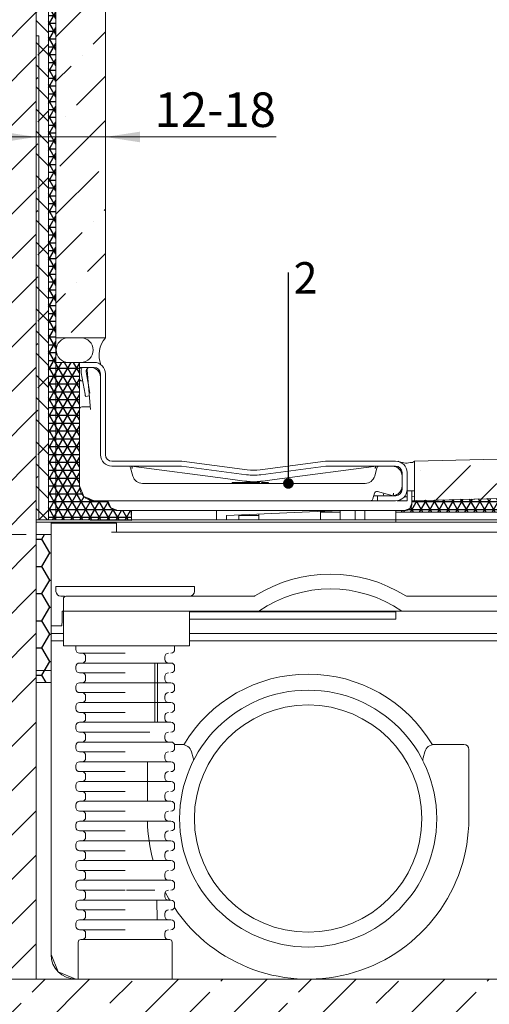
# Model space of a CAD drawing. Units: millimetres. Extents: x 33 to 373, y 9 to 273.
# Drawn here: x 107 to 154, y 111 to 211 of the extents above; entities that cross this region are included whole.
import ezdxf

# ---------------------------------------------------------------- set-up
doc = ezdxf.new("R2010")
doc.units = ezdxf.units.MM
doc.linetypes.add('SLD-Durchgehend', pattern=[0])
doc.styles.add('SLDTEXTSTYLE0', font='TXT', dxfattribs={"width": 0.605})
doc.dimstyles.new('SLDDIMSTYLE0', dxfattribs={"dimtxt": 3.5, "dimasz": 3.5, "dimexe": 0, "dimexo": 0.0625, "dimgap": 0.875, "dimtad": 1, "dimlfac": 2, "dimrnd": 1e-09, "dimzin": 12, "dimdsep": 46, "dimtxsty": 'SLDTEXTSTYLE0', "dimsah": 1, "dimcen": 0.09, "dimadec": 0, "dimazin": 3, "dimtfac": 1, "dimtofl": 0, "dimtmove": 0, "dimatfit": 3, "dimfxl": 0, "dimfrac": 2, "dimtolj": 1, "dimtzin": 12, "dimarcsym": 0})
doc.dimstyles.new('SLDDIMSTYLE1', dxfattribs={"dimtxt": 3.5, "dimasz": 3.5, "dimexe": 0, "dimexo": 0.0625, "dimgap": 0.875, "dimtad": 1, "dimlfac": 2, "dimrnd": 1e-09, "dimzin": 12, "dimdsep": 46, "dimtxsty": 'SLDTEXTSTYLE0', "dimsah": 1, "dimcen": 0.09, "dimadec": 0, "dimazin": 3, "dimtfac": 1, "dimtmove": 0, "dimatfit": 0, "dimfxl": 0, "dimfrac": 2, "dimtolj": 1, "dimtzin": 12, "dimarcsym": 0})
doc.dimstyles.new('SLDDIMSTYLE2', dxfattribs={"dimtxt": 0.18, "dimasz": 1.076923, "dimexe": 0, "dimexo": 0.0625, "dimgap": 0, "dimtad": 0, "dimtih": 1, "dimtoh": 1, "dimdec": 0, "dimrnd": 1e-09, "dimzin": 0, "dimdsep": 46, "dimtxsty": 'Standard', "dimblk1": 'DOT', "dimblk2": 'DOT', "dimsah": 1, "dimcen": 0.09, "dimadec": 0, "dimazin": 0, "dimtfac": 1.076923, "dimtdec": 0, "dimtofl": 0, "dimtmove": 0, "dimatfit": 3, "dimldrblk": 'DOT', "dimfxl": 0, "dimfrac": 2, "dimtolj": 1, "dimtzin": 0, "dimarcsym": 0})

# ---------------------------------------------------------------- blocks, each defined once
blk = doc.blocks.new('_D')
at = {"color": 7, "linetype": 'SLD-Durchgehend', "lineweight": 0}
for p, q in [((107.175, 158.58), (86.223, 158.58)), ((87.223, 113.58), (87.223, 158.58))]:
    blk.add_line(p, q, dxfattribs=at)
for points in [[(87.223, 158.58), (86.684, 155.08), (87.761, 155.08)], [(87.223, 113.58), (87.761, 117.08), (86.684, 117.08)]]:
    blk.add_solid(points, dxfattribs=at)
at = {"color": 7, "linetype": 'SLD-Durchgehend', "lineweight": 0, "insert": (82.711, 133.155), "char_height": 3.5, "attachment_point": 1, "rotation": 90, "style": 'SLDTEXTSTYLE0'}
blk.add_mtext('90', dxfattribs=at)
blk = doc.blocks.new('_D_1')
at = {"color": 7, "linetype": 'SLD-Durchgehend', "lineweight": 0}
for p, q in [((108.175, 198.829), (101.445, 198.829)), ((108.175, 198.829), (115.175, 198.829)), ((115.175, 198.829), (132.446, 198.829))]:
    blk.add_line(p, q, dxfattribs=at)
for points in [[(108.175, 198.829), (104.675, 199.367), (104.675, 198.29)], [(115.175, 198.829), (118.675, 198.29), (118.675, 199.367)]]:
    blk.add_solid(points, dxfattribs=at)
at = {"color": 7, "linetype": 'SLD-Durchgehend', "lineweight": 0, "insert": (120.153, 203.34), "char_height": 3.5, "attachment_point": 1, "style": 'SLDTEXTSTYLE0'}
blk.add_mtext('12-18', dxfattribs=at)
blk = doc.blocks.new('SW_NOTE_4')
at = {"color": 0, "linetype": 'Continuous', "lineweight": 0, "insert": (0.526, 1.042), "char_height": 3.175, "attachment_point": 1, "style": 'SLDTEXTSTYLE0'}
blk.add_mtext('2', dxfattribs=at)
blk = doc.blocks.new('_DOT')
at = {"color": 0, "linetype": 'ByBlock', "lineweight": -2}
blk.add_line((-0.5, 0), (-1, 0), dxfattribs=at)
at = {"color": 0, "linetype": 'ByBlock', "const_width": 0.5}
blk.add_lwpolyline([(-0.25, 0, 1), (0.25, 0, 1)], format="xyb", close=True, dxfattribs=at)

msp = doc.modelspace()

# ---------------------------------------------------------------- hatches: boundary and pattern name
at = {"linetype": 'Continuous'}
h = msp.add_hatch(dxfattribs=at)
h.set_pattern_fill('ANSI31', style=0)
h.paths.add_polyline_path([(108.1755, 113.5798), (108.1755, 263.7273), (33.1755, 263.7273), (33.1755, 113.5798)], flags=0)
h = msp.add_hatch(dxfattribs=at)
h.set_pattern_fill('DIN 128 Elastomer-Gummi', scale=0.25, style=0, pattern_type=2)
h.set_pattern_definition([(45, (1.6838, 1.6838), (1.122532, 3.367596), [1.5875, -3.175]), (45, (3.9289, 1.6838), (1.122532, 3.367596), [1.5875, -3.175]), (135, (0, 0), (-1.122533, -1.1225315), [])])
h.paths.add_polyline_path([(108.1755, 263.7273), (109.4255, 263.7273), (109.4255, 160.0798), (108.1755, 160.0798)], flags=0)
h = msp.add_hatch(dxfattribs=at)
h.set_pattern_fill('NET3', scale=0.25, style=0)
h.paths.add_polyline_path([(109.4255, 263.7273), (109.4255, 160.0798), (110.1755, 160.0798), (110.1755, 176.0075), (110.1755, 178.5075), (110.1755, 263.7273)], flags=0)
h = msp.add_hatch(dxfattribs=at)
h.set_pattern_fill('ANSI36', style=0)
h.paths.add_polyline_path([(115.1755, 263.7273), (110.1755, 263.7273), (110.1755, 178.5075), (115.1755, 178.5075)], flags=0)
h = msp.add_hatch(dxfattribs=at)
h.set_pattern_fill('ANSI36', style=0)
h.paths.add_polyline_path([(110.1755, 178.5075), (115.1755, 178.5075), (115.1755, 263.7273), (110.1755, 263.7273)], flags=0)
h = msp.add_hatch(dxfattribs=at)
h.set_pattern_fill('NET3', scale=0.25, style=0)
h.paths.add_polyline_path([(110.1755, 176.0075), (110.1755, 160.0798), (117.7997, 160.0798), (117.7899, 161.0075), (116.4255, 161.0075), (115.7183, 161.3004), (115.4255, 162.0075), (114.0505, 162.0075), (112.9898, 162.4469), (112.5505, 163.5075), (112.5505, 176.0075)], flags=0)
h = msp.add_hatch(dxfattribs=at)
h.set_pattern_fill('ANSI36', style=0)
h.paths.add_polyline_path([(275.4376, 165.3858), (275.4376, 169.3858), (146.4255, 166.0075), (146.4255, 162.0075)], flags=0)
h = msp.add_hatch(dxfattribs=at)
h.set_pattern_fill('NET3', scale=0.25, style=0)
h.paths.add_polyline_path([(275.4376, 165.4055), (275.4376, 163.7978), (163.1099, 160.8564), (144.5505, 160.8564), (144.5505, 161.0075), (145.4255, 161.0075), (145.9558, 161.2272), (146.1755, 161.7575), (146.1755, 162.0206)], flags=0)
h = msp.add_hatch(dxfattribs=at)
h.set_pattern_fill('HONEY', scale=0.5, style=0)
h.paths.add_polyline_path([(108.1755, 143.5905), (109.6755, 143.5905), (109.6755, 158.5798), (108.1755, 158.5798)], flags=0)
h = msp.add_hatch(dxfattribs=at)
h.set_pattern_fill('DIN 201 Kupfer', style=0, pattern_type=2)
h.set_pattern_definition([(45, (0, 0), (-4.49013, 4.49013), []), (45, (4.49, 0), (-4.49013, 4.49013), [3.175, -1.5875])])
h.paths.add_polyline_path([(33.1755, 38.5798), (275.4376, 38.5798), (275.4376, 113.5798), (206.1755, 113.5798), (112.1755, 113.5798), (108.1755, 113.5798), (33.1755, 113.5798)], flags=0)

# ---------------------------------------------------------------- linework, layer by layer
at = {"color": 7, "linetype": 'SLD-Durchgehend', "lineweight": 15}
for p, q in [((108.1755, 263.7273), (108.1755, 209.0798)), ((109.4255, 160.0798), (109.4255, 263.7273)), ((110.1755, 263.7273), (110.1755, 178.5075)), ((115.1755, 178.5075), (115.1755, 263.7273)), ((108.1755, 209.0798), (108.1755, 159.8298)), ((108.4255, 209.0798), (108.1755, 209.0798)), ((108.4255, 160.0798), (108.4255, 209.0798)), ((110.1755, 160.0798), (110.1755, 178.5075)), ((110.1755, 178.5075), (111.4383, 178.5075)), ((110.178, 178.5075), (110.178, 176.7798)), ((112.6883, 178.5075), (111.4383, 178.5075)), ((112.6883, 178.5075), (115.1755, 178.5075)), ((115.178, 178.5075), (115.1755, 178.5075)), ((110.2832, 176.7798), (110.1755, 176.7798)), ((110.1755, 176.7798), (110.1755, 160.0798)), ((111.4383, 176.0075), (112.5505, 176.0075)), ((112.5505, 175.5075), (112.5505, 176.0075)), ((114.0255, 176.0075), (112.5505, 176.0075)), ((112.5505, 175.5075), (114.0255, 175.5075)), ((112.5505, 174.3825), (112.5505, 175.2575)), ((112.7367, 174.9512), (113.1148, 172.8069)), ((113.6072, 172.8937), (113.2291, 175.0381)), ((113.3242, 175.2357), (113.6723, 171.2575)), ((114.4369, 175.1557), (114.6205, 175.119)), ((114.6755, 174.8575), (114.6755, 166.6575)), ((115.1653, 175.0101), (115.178, 175.0075)), ((115.1755, 166.6575), (115.1755, 174.8575)), ((112.5505, 173.8825), (112.5505, 174.3825)), ((112.5505, 171.7575), (112.5505, 173.8825)), ((112.8811, 174.1325), (112.8005, 174.1325)), ((113.4207, 174.1325), (113.3888, 174.1325)), ((113.5522, 172.6302), (113.1582, 172.5607)), ((112.5505, 171.2575), (112.5505, 171.7575)), ((112.8005, 171.5075), (113.6504, 171.5075)), ((112.5505, 163.5075), (112.5505, 171.2575)), ((275.4376, 169.3858), (146.4255, 166.0075)), ((115.8255, 166.0075), (122.9066, 166.0075)), ((115.8255, 165.5075), (122.8738, 165.5075)), ((118.0421, 165.4748), (127.3046, 164.2554)), ((122.8738, 165.5075), (129.4576, 164.6407)), ((122.9066, 166.0075), (129.5228, 165.1365)), ((130.8281, 165.1365), (137.4443, 166.0075)), ((130.8933, 164.6407), (137.4771, 165.5075)), ((133.0463, 164.2554), (142.3088, 165.4748)), ((137.4443, 166.0075), (144.5255, 166.0075)), ((137.4771, 165.5075), (144.5255, 165.5075)), ((144.7755, 166.0075), (144.7843, 165.978)), ((146.4255, 166.0075), (146.4255, 162.0075)), ((146.4255, 163.0075), (146.4255, 166.0075)), ((117.7251, 165.3222), (117.9458, 164.4987)), ((142.4051, 164.4987), (142.6258, 165.3222)), ((145.1755, 164.8575), (145.1755, 163.1575)), ((145.6755, 163.1575), (145.6755, 164.8575)), ((146.4255, 162.0075), (275.4376, 165.3858)), ((118.9117, 163.7575), (141.4392, 163.7575)), ((127.986, 163.8575), (127.986, 163.7575)), ((127.986, 163.8575), (128.0601, 163.8575)), ((128.0601, 163.8575), (129.0301, 163.8575)), ((129.0301, 163.8575), (129.0301, 163.7575)), ((129.0301, 163.8575), (129.0894, 163.8575)), ((129.0894, 163.8575), (129.0894, 163.7575)), ((129.0894, 163.8575), (129.1329, 163.8575)), ((129.1329, 163.8575), (129.1329, 163.7575)), ((129.1329, 163.8575), (129.1676, 163.8575)), ((129.1676, 163.8575), (129.1676, 163.7575)), ((129.1676, 163.8575), (129.31, 163.8575)), ((129.228, 164.0024), (129.4576, 163.9723)), ((129.31, 163.8575), (129.31, 163.7575)), ((129.31, 163.8575), (129.3535, 163.8575)), ((129.3535, 163.8575), (129.3535, 163.7575)), ((129.3535, 163.8575), (130.4623, 163.8575)), ((129.4576, 163.9723), (129.4859, 163.9686)), ((130.4623, 163.8575), (130.6883, 163.8575)), ((130.6883, 163.8575), (130.6883, 163.7575)), ((130.6883, 163.8575), (130.774, 163.8575)), ((130.774, 163.8575), (130.774, 163.7575)), ((130.865, 163.9686), (130.8933, 163.9723)), ((130.8933, 163.9723), (131.1229, 164.0024)), ((130.9724, 163.8575), (130.9724, 163.7575)), ((130.9894, 163.8575), (130.9894, 163.7575)), ((131.6508, 163.8575), (130.9894, 163.8575)), ((131.6508, 163.8575), (131.6508, 163.7575)), ((131.6678, 163.8575), (131.6678, 163.7575)), ((142.3787, 162.766), (142.2251, 162.1928)), ((142.6755, 162.5075), (142.3094, 162.5075)), ((142.6755, 162.5075), (142.6755, 162.0075)), ((144.5255, 162.5075), (142.6755, 162.5075)), ((144.2864, 162.5137), (142.6849, 162.9428)), ((143.2628, 162.5075), (143.3466, 162.7655)), ((144.4376, 162.5141), (144.4376, 162.5425)), ((145.6703, 163.0487), (145.6755, 163.0075)), ((145.6755, 163.0075), (145.6755, 162.0075)), ((145.6755, 163.0075), (146.1755, 163.0075)), ((146.1755, 163.0075), (146.4255, 163.0075)), ((146.1755, 163.0075), (146.1755, 161.7575)), ((141.9836, 162.0075), (114.0505, 162.0075)), ((141.9836, 162.0075), (142.6755, 162.0075)), ((144.5255, 162.0075), (142.6755, 162.0075)), ((144.669, 162.0075), (145.6755, 162.0075)), ((145.6755, 162.3997), (145.3813, 162.3894)), ((145.6755, 162.3997), (145.3813, 162.3894)), ((146.4255, 162.4259), (146.1755, 162.4171)), ((146.4255, 162.4259), (146.1755, 162.4171)), ((116.4255, 161.0075), (145.4255, 161.0075)), ((117.8005, 160.0798), (117.8005, 161.0075)), ((126.4255, 160.0798), (126.4255, 161.0075)), ((138.8773, 161.0075), (127.4255, 160.5075)), ((127.4255, 160.5075), (127.4255, 160.0798)), ((128.6755, 160.5075), (128.6755, 160.5621)), ((128.6755, 160.2146), (128.6755, 160.5075)), ((128.6755, 160.5075), (130.6755, 160.5075)), ((130.6755, 160.5075), (130.6755, 160.6494)), ((130.6755, 160.2146), (130.6755, 160.5075)), ((136.9255, 160.8575), (136.9255, 160.9223)), ((136.9255, 160.8575), (138.9255, 160.8575)), ((136.9255, 160.5646), (136.9255, 160.8575)), ((136.9255, 160.2111), (136.9255, 160.5646)), ((138.9255, 160.8575), (138.9255, 161.0075)), ((138.9255, 160.5646), (138.9255, 160.8575)), ((138.9255, 160.5646), (138.9255, 160.2111)), ((140.4255, 161.0075), (140.4255, 160.0798)), ((141.4255, 160.0798), (141.4255, 161.0075)), ((144.5505, 161.0075), (144.5505, 160.0798)), ((171.7841, 160.8564), (144.5505, 160.8564)), ((108.1755, 159.8298), (163.4255, 159.8298)), ((108.1755, 144.8298), (108.1755, 159.8298)), ((108.4255, 160.0798), (163.4255, 160.0798)), ((109.6755, 159.8298), (109.6755, 144.8298)), ((109.6755, 159.7298), (110.4255, 159.7298)), ((110.4255, 159.7298), (115.7928, 159.7298)), ((115.7928, 159.7298), (116.2928, 159.7298)), ((116.2928, 158.8298), (116.2928, 159.7298)), ((128.6755, 160.0798), (128.6755, 160.2146)), ((130.6755, 160.2146), (130.6755, 160.0798)), ((136.9255, 160.0798), (136.9255, 160.2111)), ((138.9255, 160.0798), (138.9255, 160.2111)), ((115.7928, 158.8298), (122.2115, 158.8298)), ((122.2115, 158.8298), (122.2835, 158.8298)), ((122.2835, 158.8298), (153.8183, 158.8298)), ((153.8183, 158.8298), (163.6755, 158.8298)), ((110.1755, 153.3298), (110.1755, 152.8298)), ((110.1755, 153.3298), (110.1755, 152.8298)), ((110.1755, 153.3298), (124.1755, 153.3298)), ((124.1755, 152.8298), (124.1755, 153.3298)), ((124.1755, 152.8298), (124.1755, 153.3298)), ((110.9255, 150.8298), (110.9255, 152.0798)), ((111.1755, 152.3298), (113.4255, 152.3298)), ((113.4255, 152.3298), (130.1674, 152.3298)), ((145.6835, 152.3298), (174.6755, 152.3298)), ((110.9255, 150.8298), (110.8076, 150.8298)), ((113.4255, 150.8298), (110.9255, 150.8298)), ((110.9255, 150.8298), (110.9255, 147.3298)), ((130.6927, 150.8298), (113.4255, 150.8298)), ((123.6755, 147.3298), (123.6755, 150.8298)), ((142.0505, 150.7575), (123.6755, 150.7575)), ((125.1755, 150.8298), (125.1755, 150.7575)), ((126.6755, 150.7575), (126.6755, 150.8298)), ((130.6927, 150.8298), (145.1582, 150.8298)), ((135.6755, 150.8298), (135.6755, 150.7575)), ((137.1755, 150.7575), (137.1755, 150.8298)), ((144.5505, 150.7575), (142.0505, 150.7575)), ((143.9505, 150.8298), (143.9505, 150.7575)), ((144.5505, 150.7575), (144.5505, 150.0075)), ((174.6755, 150.8298), (145.1582, 150.8298)), ((142.0505, 150.0075), (123.6755, 150.0075)), ((144.5505, 150.0075), (142.0505, 150.0075)), ((110.4255, 149.3298), (109.6755, 149.3298)), ((110.9255, 148.5798), (109.6755, 148.5798)), ((110.6755, 149.3298), (110.4255, 149.3298)), ((110.7814, 149.3298), (110.6755, 149.3298)), ((147.0879, 148.5798), (123.6755, 148.5798)), ((150.0152, 148.5798), (147.0879, 148.5798)), ((156.6755, 148.5798), (150.0152, 148.5798)), ((109.6755, 147.8298), (110.9255, 147.8298)), ((123.6755, 147.8298), (147.0879, 147.8298)), ((147.0879, 147.8298), (150.0152, 147.8298)), ((150.0152, 147.8298), (156.6755, 147.8298)), ((123.6755, 147.3298), (110.9255, 147.3298)), ((112.1755, 147.2048), (112.1755, 146.9548)), ((122.1755, 146.9548), (122.1755, 147.2048)), ((113.1755, 146.2048), (113.1755, 145.9548)), ((120.1755, 139.5798), (120.1755, 145.5798)), ((120.4462, 139.5798), (120.4462, 145.5798)), ((121.1755, 145.9548), (121.1755, 146.2048)), ((108.1755, 144.8298), (108.1755, 113.5798)), ((109.6755, 144.8298), (108.1755, 144.8298)), ((109.6755, 116.0798), (109.6755, 144.8298)), ((112.1755, 145.2048), (112.1755, 144.9548)), ((122.1755, 144.9548), (122.1755, 145.2048)), ((113.1755, 144.2048), (113.1755, 143.9548)), ((121.1755, 143.9548), (121.1755, 144.2048)), ((112.1755, 143.2048), (112.1755, 142.9548)), ((122.1755, 142.9548), (122.1755, 143.2048)), ((113.1755, 142.2048), (113.1755, 141.9548)), ((121.1755, 141.9548), (121.1755, 142.2048)), ((112.1755, 141.2048), (112.1755, 140.9548)), ((122.1755, 140.9548), (122.1755, 141.2048)), ((113.1755, 140.2048), (113.1755, 139.9548)), ((121.1755, 139.9548), (121.1755, 140.2048)), ((112.1755, 139.2048), (112.1755, 138.9548)), ((116.8005, 138.5798), (117.5505, 138.5798)), ((117.5505, 138.5798), (117.8453, 138.5798)), ((117.8453, 138.5798), (118.1858, 138.5798)), ((118.1858, 138.5798), (118.8353, 138.5798)), ((118.8353, 138.5798), (119.0056, 138.5798)), ((119.0056, 138.5798), (119.3005, 138.5798)), ((119.3005, 138.5798), (119.6755, 138.5798)), ((122.1755, 138.9548), (122.1755, 139.2048)), ((113.1755, 138.2048), (113.1755, 137.9548)), ((121.1755, 137.9548), (121.1755, 138.2048)), ((112.1755, 137.2048), (112.1755, 136.9548)), ((122.154, 137.3298), (122.9124, 137.3298)), ((122.1755, 136.9548), (122.1755, 137.2048)), ((123.8783, 136.5886), (124.0451, 135.9661)), ((147.3058, 135.9661), (147.4726, 136.5886)), ((148.4385, 137.3298), (151.4255, 137.3298)), ((151.9255, 136.8298), (151.9255, 129.8298)), ((113.1755, 136.2048), (113.1755, 135.9548)), ((119.4255, 131.5798), (119.4255, 135.5798)), ((121.1755, 135.9548), (121.1755, 136.2048)), ((112.1755, 135.2048), (112.1755, 134.9548)), ((122.1755, 134.9548), (122.1755, 135.2048)), ((113.1755, 134.2048), (113.1755, 133.9548)), ((121.1755, 133.9548), (121.1755, 134.2048)), ((112.1755, 133.2048), (112.1755, 132.9548)), ((122.1755, 132.9548), (122.1755, 133.2048)), ((113.1755, 132.2048), (113.1755, 131.9548)), ((121.1755, 131.9548), (121.1755, 132.2048)), ((112.1755, 131.2048), (112.1755, 130.9548)), ((122.1755, 130.9548), (122.1755, 131.2048)), ((113.1755, 130.2048), (113.1755, 129.9548)), ((121.1755, 129.9548), (121.1755, 130.2048)), ((112.1755, 129.2048), (112.1755, 128.9548)), ((122.1755, 128.9548), (122.1755, 129.2048)), ((113.1755, 128.2048), (113.1755, 127.9548)), ((121.1755, 127.9548), (121.1755, 128.2048)), ((112.1755, 127.2048), (112.1755, 126.9548)), ((122.1755, 126.9548), (122.1755, 127.2048)), ((113.1755, 126.2048), (113.1755, 125.9548)), ((121.1755, 125.9548), (121.1755, 126.2048)), ((112.1755, 125.2048), (112.1755, 124.9548)), ((122.1755, 124.9548), (122.1755, 125.2048)), ((113.1755, 124.2048), (113.1755, 123.9548)), ((121.1755, 123.9548), (121.1755, 124.2048)), ((112.1755, 123.2048), (112.1755, 122.9548)), ((122.1755, 122.9548), (122.1755, 123.2048)), ((113.1755, 122.2048), (113.1755, 121.9548)), ((117.3216, 122.5798), (120.1755, 122.5798)), ((121.1755, 121.9548), (121.1755, 122.2048)), ((112.1755, 121.2048), (112.1755, 120.9548)), ((120.4167, 119.5798), (120.3818, 121.5798)), ((122.1755, 120.9548), (122.1755, 121.2048)), ((113.1755, 120.2048), (113.1755, 119.9548)), ((121.1755, 119.9548), (121.1755, 120.2048)), ((112.1755, 119.2048), (112.1755, 118.9548)), ((122.1755, 118.9548), (122.1755, 119.2048)), ((113.1755, 118.2048), (113.1755, 117.9548)), ((121.1755, 117.9548), (121.1755, 118.2048)), ((112.4255, 117.3298), (112.4255, 113.5798)), ((112.8005, 117.5798), (121.5505, 117.5798)), ((121.9255, 113.5798), (121.9255, 117.3298)), ((33.1755, 113.5798), (112.1755, 113.5798)), ((112.4255, 113.5798), (112.1755, 113.5798)), ((121.9255, 113.5798), (112.4255, 113.5798)), ((134.6755, 113.5798), (121.9255, 113.5798)), ((134.6755, 113.6106), (134.6755, 113.5798)), ((134.6755, 113.5798), (136.6755, 113.5798)), ((136.6755, 113.5798), (136.6755, 113.6106)), ((147.0879, 113.5798), (136.6755, 113.5798)), ((147.5758, 113.5798), (147.0879, 113.5798)), ((154.1755, 113.5798), (147.5758, 113.5798))]:
    msp.add_line(p, q, dxfattribs=at)
at = {"color": 7, "linetype": 'SLD-Durchgehend', "lineweight": 0}
for p, q in [((108.1755, 113.5798), (108.1755, 263.7273)), ((108.1755, 263.7273), (108.1755, 160.0798)), ((109.4255, 263.7273), (109.4255, 160.0798)), ((110.1755, 263.7273), (110.1755, 176.0075)), ((110.1755, 263.7273), (110.1755, 178.5075)), ((115.1755, 263.7273), (115.1755, 178.5075)), ((115.1755, 178.5075), (110.1755, 178.5075)), ((110.1755, 176.0075), (112.5505, 176.0075)), ((110.1755, 176.0075), (110.1755, 160.0798)), ((112.5505, 176.0075), (112.5505, 163.5075)), ((275.4376, 169.3858), (146.4255, 166.0075)), ((146.4255, 166.0075), (146.4255, 162.0075)), ((146.1755, 162.001), (275.4376, 165.3858)), ((146.4255, 162.0075), (275.4376, 165.3858)), ((112.5505, 163.5075), (112.9898, 162.4469)), ((112.9898, 162.4469), (114.0505, 162.0075)), ((114.0505, 162.0075), (115.4255, 162.0075)), ((115.4255, 162.0075), (115.7183, 161.3004)), ((145.9558, 161.2272), (146.1755, 161.7575)), ((146.1755, 161.7575), (146.1755, 162.001)), ((115.7183, 161.3004), (116.4255, 161.0075)), ((116.4255, 161.0075), (117.7899, 161.0075)), ((117.7899, 161.0075), (117.8005, 160.0075)), ((144.5505, 160.8564), (144.5505, 161.0075)), ((144.5505, 161.0075), (145.4255, 161.0075)), ((144.5505, 160.8564), (144.5709, 160.8579)), ((144.5505, 159.8298), (144.5505, 160.8564)), ((171.7841, 160.8564), (144.5505, 160.8564)), ((145.4255, 161.0075), (145.9558, 161.2272)), ((108.1755, 160.0798), (109.4255, 160.0798)), ((117.8005, 160.0075), (109.4255, 160.0798)), ((163.4255, 159.8298), (144.5505, 159.8298)), ((108.1755, 158.5798), (109.6755, 158.5798)), ((108.1755, 158.5798), (108.1755, 143.5905)), ((109.6755, 158.5798), (109.6755, 143.5905)), ((108.1755, 144.8298), (109.6755, 144.8298)), ((108.1755, 144.8298), (109.6755, 144.8298)), ((109.6755, 144.8298), (109.6755, 116.0798)), ((108.1755, 143.5905), (109.6755, 143.5905)), ((109.6755, 116.0798), (110.4077, 114.312)), ((110.4077, 114.312), (112.1755, 113.5798)), ((33.1755, 113.5798), (108.1755, 113.5798)), ((33.1755, 113.5798), (275.4376, 113.5798)), ((112.1755, 113.5798), (108.1755, 113.5798))]:
    msp.add_line(p, q, dxfattribs=at)
at = {"color": 7, "linetype": 'SLD-Durchgehend', "lineweight": 15, "flags": 128}
for points in [[(113.1582, 172.5607), (113.1574, 172.5654), (113.1549, 172.5794), (113.1509, 172.6022), (113.1455, 172.6328), (113.1389, 172.6701), (113.1314, 172.7127), (113.1233, 172.7589), (113.1148, 172.8069)], [(110.8076, 150.8298), (110.7991, 150.3407), (110.7904, 149.8404), (110.7814, 149.3298)], [(112.1969, 147.3298), (112.1827, 147.2779), (112.1755, 147.2048)], [(122.1755, 147.2048), (122.1682, 147.2779), (122.154, 147.3298)], [(121.7019, 121.535), (121.6025, 121.7048), (121.2266, 122.3938)]]:
    msp.add_lwpolyline(points, dxfattribs=at)
at = {"color": 7, "linetype": 'SLD-Durchgehend', "lineweight": 15}
for radius in [13, 11.5]:
    msp.add_circle((135.6755, 129.8298), radius, dxfattribs=at)
for centre, radius, start, end in [((111.4383, 177.2575), 1.25, 90, 270), ((112.6883, 177.2575), 1.25, 270, 90), ((117.2665, 176.7575), 2.7248, 140.040105, 201.288887), ((112.8005, 175.2575), 0.25, 90, 180), ((113.623, 175.1075), 0.9, 153.6122, 190), ((113.623, 175.1075), 0.4, 90, 190), ((113.5733, 175.2575), 0.25, 131.738405, 180), ((113.6755, 174.5075), 1, 0, 90), ((114.0255, 174.8575), 1.15, 0, 90), ((114.0255, 174.8575), 0.65, 0, 90), ((113.5733, 175.2575), 0.25, 180, 185), ((112.8005, 174.3825), 0.25, 180, 270), ((112.8005, 171.2575), 0.25, 90, 180), ((115.8255, 166.6575), 1.15, 180, 270), ((115.8255, 166.6575), 0.65, 180, 270), ((117.4836, 165.2575), 0.25, 15, 90), ((142.8673, 165.2575), 0.25, 90, 165), ((144.1755, 164.5075), 1, 0, 90), ((144.5255, 164.8575), 1.15, 0, 90), ((144.5255, 164.8575), 0.65, 0, 90), ((145.6005, 167.7693), 1.9454, 244.90768, 281.381434), ((146.0505, 166.4036), 0.5454, 263.039843, 313.433911), ((118.9117, 164.7575), 1, 195, 270), ((141.4392, 164.7575), 1, 270, 345), ((114.0505, 163.5075), 1.5, 180, 270), ((144.1755, 163.5075), 1, 276.369385, 0), ((142.6202, 162.7013), 0.25, 75, 165), ((144.5255, 163.1575), 0.65, 256.113287, 261.150117), ((144.5255, 163.1575), 1.15, 270, 0), ((144.5255, 163.1575), 0.65, 270, 0), ((116.4255, 162.0075), 1, 180, 270), ((141.9836, 162.2575), 0.25, 270, 345), ((145.4255, 161.7575), 0.75, 270, 0), ((137.9255, 140.3298), 14.25, 57.653468, 122.346532), ((110.6755, 152.8298), 0.5, 180, 270), ((123.6755, 152.8298), 0.5, 270, 0), ((137.9255, 140.3298), 12.75, 55.439678, 124.560322), ((111.1755, 152.0798), 0.25, 90, 180), ((130.1674, 152.5798), 0.25, 270, 302.346532), ((145.6835, 152.5798), 0.25, 237.653468, 270), ((112.5505, 146.9548), 0.375, 180, 270), ((112.8005, 146.2048), 0.375, 0, 90), ((121.5505, 146.2048), 0.375, 90, 180), ((121.8005, 146.9548), 0.375, 270, 360), ((112.5505, 145.2048), 0.375, 90, 180), ((112.8005, 145.9548), 0.375, 270, 0), ((121.5505, 145.9548), 0.375, 180, 270), ((121.8005, 145.2048), 0.375, 360, 90), ((112.5505, 144.9548), 0.375, 180, 270), ((112.8005, 144.2048), 0.375, 0, 90), ((121.5505, 144.2048), 0.375, 90, 180), ((121.8005, 144.9548), 0.375, 270, 360), ((112.5505, 143.2048), 0.375, 90, 180), ((112.8005, 143.9548), 0.375, 270, 0), ((121.5505, 143.9548), 0.375, 180, 270), ((121.8005, 143.2048), 0.375, 360, 90), ((135.6755, 129.8298), 14.625, 30.763437, 149.236563), ((112.5505, 142.9548), 0.375, 180, 270), ((112.8005, 142.2048), 0.375, 0, 90), ((121.5505, 142.2048), 0.375, 90, 180), ((121.8005, 142.9548), 0.375, 270, 360), ((112.5505, 141.2048), 0.375, 90, 180), ((112.8005, 141.9548), 0.375, 270, 0), ((121.5505, 141.9548), 0.375, 180, 270), ((121.8005, 141.2048), 0.375, 360, 90), ((112.5505, 140.9548), 0.375, 180, 270), ((112.8005, 140.2048), 0.375, 0, 90), ((121.5505, 140.2048), 0.375, 90, 180), ((121.8005, 140.9548), 0.375, 270, 360), ((112.5505, 139.2048), 0.375, 90, 180), ((112.8005, 139.9548), 0.375, 270, 0), ((121.5505, 139.9548), 0.375, 180, 270), ((121.8005, 139.2048), 0.375, 360, 90), ((112.5505, 138.9548), 0.375, 180, 270), ((112.8005, 138.2048), 0.375, 0, 90), ((121.5505, 138.2048), 0.375, 90, 180), ((121.8005, 138.9548), 0.375, 270, 0), ((112.5505, 137.2048), 0.375, 90, 180), ((112.8005, 137.9548), 0.375, 270, 0), ((121.5505, 137.9548), 0.375, 180, 270), ((121.8005, 137.2048), 0.375, 360, 90), ((112.5505, 136.9548), 0.375, 180, 270), ((112.8005, 136.2048), 0.375, 0, 90), ((121.5505, 136.2048), 0.375, 90, 180), ((121.8005, 136.9548), 0.375, 270, 360), ((122.9124, 136.3298), 1, 15, 90), ((148.4385, 136.3298), 1, 90, 165), ((151.4255, 136.8298), 0.5, 0, 90), ((112.5505, 135.2048), 0.375, 90, 180), ((112.8005, 135.9548), 0.375, 270, 0), ((121.5505, 135.9548), 0.375, 180, 270), ((121.8005, 135.2048), 0.375, 360, 90), ((123.0792, 135.7073), 1, 359.914442, 15), ((148.2717, 135.7073), 1, 165, 180.085558), ((112.5505, 134.9548), 0.375, 180, 270), ((112.8005, 134.2048), 0.375, 0, 90), ((121.5505, 134.2048), 0.375, 90, 180), ((121.8005, 134.9548), 0.375, 270, 360), ((112.5505, 133.2048), 0.375, 90, 180), ((112.8005, 133.9548), 0.375, 270, 0), ((121.5505, 133.9548), 0.375, 180, 270), ((121.8005, 133.2048), 0.375, 360, 90), ((112.5505, 132.9548), 0.375, 180, 270), ((112.8005, 132.2048), 0.375, 0, 90), ((121.5505, 132.2048), 0.375, 90, 180), ((121.8005, 132.9548), 0.375, 270, 360), ((112.5505, 131.2048), 0.375, 90, 180), ((112.8005, 131.9548), 0.375, 270, 0), ((121.5505, 131.9548), 0.375, 180, 270), ((121.8005, 131.2048), 0.375, 360, 90), ((112.5505, 130.9548), 0.375, 180, 270), ((112.8005, 130.2048), 0.375, 0, 90), ((121.5505, 130.2048), 0.375, 90, 180), ((121.8005, 130.9548), 0.375, 270, 360), ((112.5505, 129.2048), 0.375, 90, 180), ((112.8005, 129.9548), 0.375, 270, 0), ((135.6755, 129.8298), 16.25, 180.881508, 195.161369), ((121.5505, 129.9548), 0.375, 180, 270), ((121.8005, 129.2048), 0.375, 360, 90), ((135.6755, 129.8298), 16.25, 213.666606, 0), ((112.5505, 128.9548), 0.375, 180, 270), ((112.8005, 128.2048), 0.375, 0, 90), ((121.5505, 128.2048), 0.375, 90, 180), ((121.8005, 128.9548), 0.375, 270, 360), ((112.5505, 127.2048), 0.375, 90, 180), ((112.8005, 127.9548), 0.375, 270, 0), ((121.5505, 127.9548), 0.375, 180, 270), ((121.8005, 127.2048), 0.375, 360, 90), ((112.5505, 126.9548), 0.375, 180, 270), ((121.8005, 126.9548), 0.375, 270, 360), ((112.8005, 126.2048), 0.375, 0, 90), ((112.8005, 125.9548), 0.375, 270, 0), ((121.5505, 126.2048), 0.375, 90, 180), ((121.5505, 125.9548), 0.375, 180, 270), ((112.5505, 125.2048), 0.375, 90, 180), ((112.5505, 124.9548), 0.375, 180, 270), ((121.8005, 125.2048), 0.375, 360, 90), ((121.8005, 124.9548), 0.375, 270, 360), ((112.8005, 124.2048), 0.375, 0, 90), ((112.8005, 123.9548), 0.375, 270, 0), ((121.5505, 124.2048), 0.375, 90, 180), ((121.5505, 123.9548), 0.375, 180, 270), ((112.5505, 123.2048), 0.375, 90, 180), ((112.5505, 122.9548), 0.375, 180, 270), ((121.8005, 123.2048), 0.375, 360, 90), ((121.8005, 122.9548), 0.375, 270, 360), ((112.8005, 122.2048), 0.375, 0, 90), ((112.8005, 121.9548), 0.375, 270, 0), ((121.5505, 122.2048), 0.375, 90, 180), ((121.5505, 121.9548), 0.375, 180, 270), ((112.5505, 121.2048), 0.375, 90, 180), ((112.5505, 120.9548), 0.375, 180, 270), ((121.8005, 121.2048), 0.375, 360, 90), ((121.8005, 120.9548), 0.375, 270, 360), ((112.8005, 120.2048), 0.375, 0, 90), ((112.8005, 119.9548), 0.375, 270, 0), ((121.5505, 120.2048), 0.375, 90, 180), ((121.5505, 119.9548), 0.375, 180, 270), ((112.5505, 119.2048), 0.375, 90, 180), ((112.5505, 118.9548), 0.375, 180, 270), ((121.8005, 119.2048), 0.375, 360, 90), ((121.8005, 118.9548), 0.375, 270, 360), ((112.8005, 118.2048), 0.375, 0, 90), ((112.8005, 117.9548), 0.375, 270, 0), ((121.5505, 118.2048), 0.375, 90, 180), ((121.5505, 117.9548), 0.375, 180, 270), ((112.6755, 117.3298), 0.25, 90, 180), ((121.6755, 117.3298), 0.25, 0, 90), ((112.1755, 116.0798), 2.5, 180, 270)]:
    msp.add_arc(centre, radius, start, end, dxfattribs=at)
for centre, major_axis, ratio, start_param, end_param in [((118.0415, 165.477), (0.5366, -0.0706), 0.0038958, 4.2414039, 4.7140027), ((142.3094, 165.477), (0.5366, 0.0706), 0.0038958, 4.7107753, 5.183374), ((130.1755, 170.0937), (0, 5.5), 0.999991, 3.0106941, 3.2724912), ((130.1755, 170.0937), (0, 5), 0.999991, 3.0106941, 3.2724912), ((127.3208, 164.2554), (3.7979, -0.5), 0.0005504, 4.7082083, 5.2385884), ((130.1755, 169.4157), (0, 5.5), 0.999991, 3.0106941, 3.0287385), ((130.1755, 169.4157), (0, 5.5), 0.999991, 3.2500055, 3.2724912), ((133.0302, 164.2554), (3.7979, 0.5), 0.0005504, 4.1861896, 4.7165697)]:
    msp.add_ellipse(centre, major_axis=major_axis, ratio=ratio, start_param=start_param, end_param=end_param, dxfattribs=at)
for points, knots in [([(117.7978, 165.5072), (117.809, 165.5031), (117.8315, 165.4948), (117.8587, 165.4481), (117.8771, 165.3822), (117.8823, 165.325), (117.8826, 165.2923), (117.8826, 165.2871), (117.8826, 165.2853)], [0, 0, 0, 0, 0.2386982, 0.4773807, 0.7161222, 0.9554402, 0.9847037, 1, 1, 1, 1]), ([(142.5531, 165.5072), (142.5419, 165.5031), (142.5194, 165.4948), (142.4922, 165.4481), (142.4738, 165.3822), (142.4686, 165.325), (142.4683, 165.2923), (142.4683, 165.2871), (142.4683, 165.2853)], [0, 0, 0, 0, 0.2386972, 0.4773807, 0.716122, 0.9554402, 0.9847037, 1, 1, 1, 1]), ([(129.4859, 163.9686), (129.6364, 163.9533), (129.8655, 163.9299), (130.3269, 163.9197), (130.6354, 163.9478), (130.865, 163.9686)], [0, 0, 0, 0, 0.328375, 0.5001466, 1, 1, 1, 1]), ([(144.2864, 162.5137), (144.2866, 162.5164), (144.287, 162.5219), (144.2901, 162.5644), (144.2944, 162.6273), (144.2987, 162.698), (144.3011, 162.7467), (144.3021, 162.7671), (144.3021, 162.7683)], [0, 0, 0, 0, 0.2096135, 0.4191745, 0.6302163, 0.8447649, 0.9912492, 1, 1, 1, 1]), ([(144.4255, 162.5153), (144.4524, 162.5117), (144.4896, 162.5069), (144.5216, 162.5081), (144.5304, 162.5084)], [0, 0, 0, 0, 0.7245772, 1, 1, 1, 1]), ([(110.6755, 152.3298), (110.6912, 152.3298), (110.7193, 152.3298), (110.9439, 152.3298), (111.043, 152.3298)], [0, 0, 0, 0, 0.5589399, 1, 1, 1, 1]), ([(110.6755, 152.3298), (110.6912, 152.3298), (110.7193, 152.3298), (110.9439, 152.3298), (111.043, 152.3298)], [0, 0, 0, 0, 0.5589399, 1, 1, 1, 1]), ([(112.5505, 146.5798), (112.6122, 146.5798), (112.7073, 146.5798), (113.284, 146.5798), (113.8809, 146.5798), (114.6219, 146.5798), (115.6986, 146.5798), (116.5936, 146.5798), (117.1755, 146.5798)], [0, 0, 0, 0, 0.239457, 0.3683604, 0.5, 0.6316395, 0.7605432, 1, 1, 1, 1]), ([(112.5505, 145.5798), (112.6122, 145.5798), (112.7073, 145.5798), (113.284, 145.5798), (113.8809, 145.5798), (114.6219, 145.5798), (115.6986, 145.5798), (116.5936, 145.5798), (117.1755, 145.5798)], [0, 0, 0, 0, 0.239457, 0.3683604, 0.5, 0.6316395, 0.7605432, 1, 1, 1, 1]), ([(117.1755, 145.5798), (117.7573, 145.5798), (118.6523, 145.5798), (119.729, 145.5798), (120.47, 145.5798), (121.0669, 145.5798), (121.6436, 145.5798), (121.7387, 145.5798), (121.8005, 145.5798)], [0, 0, 0, 0, 0.2394567, 0.3683605, 0.5, 0.6316396, 0.760543, 1, 1, 1, 1]), ([(112.5505, 144.5798), (112.6122, 144.5798), (112.7073, 144.5798), (113.284, 144.5798), (113.8809, 144.5798), (114.6219, 144.5798), (115.6986, 144.5798), (116.5936, 144.5798), (117.1755, 144.5798)], [0, 0, 0, 0, 0.239457, 0.3683604, 0.5, 0.6316395, 0.7605432, 1, 1, 1, 1]), ([(112.5505, 143.5798), (112.6122, 143.5798), (112.7073, 143.5798), (113.284, 143.5798), (113.8809, 143.5798), (114.6219, 143.5798), (115.6986, 143.5798), (116.5936, 143.5798), (117.1755, 143.5798)], [0, 0, 0, 0, 0.239457, 0.3683604, 0.5, 0.6316395, 0.7605432, 1, 1, 1, 1]), ([(117.1755, 143.5798), (117.7573, 143.5798), (118.6523, 143.5798), (119.729, 143.5798), (120.47, 143.5798), (121.0669, 143.5798), (121.6436, 143.5798), (121.7387, 143.5798), (121.8005, 143.5798)], [0, 0, 0, 0, 0.2394567, 0.3683605, 0.5, 0.6316396, 0.760543, 1, 1, 1, 1]), ([(112.5505, 142.5798), (112.6122, 142.5798), (112.7073, 142.5798), (113.284, 142.5798), (113.8809, 142.5798), (114.6219, 142.5798), (115.6986, 142.5798), (116.5936, 142.5798), (117.1755, 142.5798)], [0, 0, 0, 0, 0.239457, 0.3683604, 0.5, 0.6316395, 0.7605432, 1, 1, 1, 1]), ([(112.5505, 141.5798), (112.6122, 141.5798), (112.7073, 141.5798), (113.284, 141.5798), (113.8809, 141.5798), (114.6219, 141.5798), (115.6986, 141.5798), (116.5936, 141.5798), (117.1755, 141.5798)], [0, 0, 0, 0, 0.239457, 0.3683604, 0.5, 0.6316395, 0.7605432, 1, 1, 1, 1]), ([(117.1755, 141.5798), (117.7573, 141.5798), (118.6523, 141.5798), (119.729, 141.5798), (120.47, 141.5798), (121.0669, 141.5798), (121.6436, 141.5798), (121.7387, 141.5798), (121.8005, 141.5798)], [0, 0, 0, 0, 0.2394567, 0.3683605, 0.5, 0.6316396, 0.760543, 1, 1, 1, 1]), ([(112.5505, 140.5798), (112.6122, 140.5798), (112.7073, 140.5798), (113.284, 140.5798), (113.8809, 140.5798), (114.6219, 140.5798), (115.6986, 140.5798), (116.5936, 140.5798), (117.1755, 140.5798)], [0, 0, 0, 0, 0.239457, 0.3683604, 0.5, 0.6316395, 0.7605432, 1, 1, 1, 1]), ([(112.5505, 139.5798), (112.6122, 139.5798), (112.7073, 139.5798), (113.284, 139.5798), (113.8809, 139.5798), (114.6219, 139.5798), (115.6986, 139.5798), (116.5936, 139.5798), (117.1755, 139.5798)], [0, 0, 0, 0, 0.239457, 0.3683604, 0.5, 0.6316395, 0.7605432, 1, 1, 1, 1]), ([(117.1755, 139.5798), (117.7573, 139.5798), (118.6523, 139.5798), (119.729, 139.5798), (120.47, 139.5798), (121.0669, 139.5798), (121.6436, 139.5798), (121.7387, 139.5798), (121.8005, 139.5798)], [0, 0, 0, 0, 0.2394567, 0.3683605, 0.5, 0.6316396, 0.760543, 1, 1, 1, 1]), ([(112.5505, 138.5798), (112.6122, 138.5798), (112.7073, 138.5798), (113.284, 138.5798), (113.8809, 138.5798), (114.6219, 138.5798), (115.6986, 138.5798), (116.5936, 138.5798), (117.1755, 138.5798)], [0, 0, 0, 0, 0.239457, 0.3683604, 0.5, 0.6316395, 0.7605432, 1, 1, 1, 1]), ([(112.5505, 137.5798), (112.6122, 137.5798), (112.7073, 137.5798), (113.284, 137.5798), (113.8809, 137.5798), (114.6219, 137.5798), (115.6986, 137.5798), (116.5936, 137.5798), (117.1755, 137.5798)], [0, 0, 0, 0, 0.239457, 0.3683604, 0.5, 0.6316395, 0.7605432, 1, 1, 1, 1]), ([(117.1755, 137.5798), (117.7573, 137.5798), (118.6523, 137.5798), (119.729, 137.5798), (120.47, 137.5798), (121.0669, 137.5798), (121.6436, 137.5798), (121.7387, 137.5798), (121.8005, 137.5798)], [0, 0, 0, 0, 0.2394567, 0.3683605, 0.5, 0.6316396, 0.760543, 1, 1, 1, 1]), ([(112.5505, 136.5798), (112.6122, 136.5798), (112.7073, 136.5798), (113.284, 136.5798), (113.8809, 136.5798), (114.6219, 136.5798), (115.6986, 136.5798), (116.5936, 136.5798), (117.1755, 136.5798)], [0, 0, 0, 0, 0.239457, 0.3683604, 0.5, 0.6316395, 0.7605432, 1, 1, 1, 1]), ([(112.5505, 135.5798), (112.6122, 135.5798), (112.7073, 135.5798), (113.284, 135.5798), (113.8809, 135.5798), (114.6219, 135.5798), (115.6986, 135.5798), (116.5936, 135.5798), (117.1755, 135.5798)], [0, 0, 0, 0, 0.239457, 0.3683604, 0.5, 0.6316395, 0.7605432, 1, 1, 1, 1]), ([(117.1755, 135.5798), (117.7573, 135.5798), (118.6523, 135.5798), (119.729, 135.5798), (120.47, 135.5798), (121.0669, 135.5798), (121.6436, 135.5798), (121.7387, 135.5798), (121.8005, 135.5798)], [0, 0, 0, 0, 0.2394567, 0.3683605, 0.5, 0.6316396, 0.760543, 1, 1, 1, 1]), ([(112.5505, 134.5798), (112.6122, 134.5798), (112.7073, 134.5798), (113.284, 134.5798), (113.8809, 134.5798), (114.6219, 134.5798), (115.6986, 134.5798), (116.5936, 134.5798), (117.1755, 134.5798)], [0, 0, 0, 0, 0.239457, 0.3683604, 0.5, 0.6316395, 0.7605432, 1, 1, 1, 1]), ([(112.5505, 133.5798), (112.6122, 133.5798), (112.7073, 133.5798), (113.284, 133.5798), (113.8809, 133.5798), (114.6219, 133.5798), (115.6986, 133.5798), (116.5936, 133.5798), (117.1755, 133.5798)], [0, 0, 0, 0, 0.239457, 0.3683604, 0.5, 0.6316395, 0.7605432, 1, 1, 1, 1]), ([(117.1755, 133.5798), (117.7573, 133.5798), (118.6523, 133.5798), (119.729, 133.5798), (120.47, 133.5798), (121.0669, 133.5798), (121.6436, 133.5798), (121.7387, 133.5798), (121.8005, 133.5798)], [0, 0, 0, 0, 0.2394567, 0.3683605, 0.5, 0.6316396, 0.760543, 1, 1, 1, 1]), ([(112.5505, 132.5798), (112.6122, 132.5798), (112.7073, 132.5798), (113.284, 132.5798), (113.8809, 132.5798), (114.6219, 132.5798), (115.6986, 132.5798), (116.5936, 132.5798), (117.1755, 132.5798)], [0, 0, 0, 0, 0.239457, 0.3683604, 0.5, 0.6316395, 0.7605432, 1, 1, 1, 1]), ([(112.5505, 131.5798), (112.6122, 131.5798), (112.7073, 131.5798), (113.284, 131.5798), (113.8809, 131.5798), (114.6219, 131.5798), (115.6986, 131.5798), (116.5936, 131.5798), (117.1755, 131.5798)], [0, 0, 0, 0, 0.239457, 0.3683604, 0.5, 0.6316395, 0.7605432, 1, 1, 1, 1]), ([(117.1755, 131.5798), (117.7573, 131.5798), (118.6523, 131.5798), (119.729, 131.5798), (120.47, 131.5798), (121.0669, 131.5798), (121.6436, 131.5798), (121.7387, 131.5798), (121.8005, 131.5798)], [0, 0, 0, 0, 0.2394567, 0.3683605, 0.5, 0.6316396, 0.760543, 1, 1, 1, 1]), ([(112.5505, 130.5798), (112.6122, 130.5798), (112.7073, 130.5798), (113.284, 130.5798), (113.8809, 130.5798), (114.6219, 130.5798), (115.6986, 130.5798), (116.5936, 130.5798), (117.1755, 130.5798)], [0, 0, 0, 0, 0.239457, 0.3683604, 0.5, 0.6316395, 0.7605432, 1, 1, 1, 1]), ([(112.5505, 129.5798), (112.6122, 129.5798), (112.7073, 129.5798), (113.284, 129.5798), (113.8809, 129.5798), (114.6219, 129.5798), (115.6986, 129.5798), (116.5936, 129.5798), (117.1755, 129.5798)], [0, 0, 0, 0, 0.239457, 0.3683604, 0.5, 0.6316395, 0.7605432, 1, 1, 1, 1]), ([(117.1755, 129.5798), (117.7573, 129.5798), (118.6523, 129.5798), (119.729, 129.5798), (120.47, 129.5798), (121.0669, 129.5798), (121.6436, 129.5798), (121.7387, 129.5798), (121.8005, 129.5798)], [0, 0, 0, 0, 0.2394567, 0.3683605, 0.5, 0.6316396, 0.760543, 1, 1, 1, 1]), ([(112.5505, 128.5798), (112.6122, 128.5798), (112.7073, 128.5798), (113.284, 128.5798), (113.8809, 128.5798), (114.6219, 128.5798), (115.6986, 128.5798), (116.5936, 128.5798), (117.1755, 128.5798)], [0, 0, 0, 0, 0.239457, 0.3683604, 0.5, 0.6316395, 0.7605432, 1, 1, 1, 1]), ([(112.5505, 127.5798), (112.6122, 127.5798), (112.7073, 127.5798), (113.284, 127.5798), (113.8809, 127.5798), (114.6219, 127.5798), (115.6986, 127.5798), (116.5936, 127.5798), (117.1755, 127.5798)], [0, 0, 0, 0, 0.239457, 0.3683604, 0.5, 0.6316395, 0.7605432, 1, 1, 1, 1]), ([(117.1755, 127.5798), (117.7573, 127.5798), (118.6523, 127.5798), (119.729, 127.5798), (120.47, 127.5798), (121.0669, 127.5798), (121.6436, 127.5798), (121.7387, 127.5798), (121.8005, 127.5798)], [0, 0, 0, 0, 0.2394567, 0.3683605, 0.5, 0.6316396, 0.760543, 1, 1, 1, 1]), ([(112.5505, 126.5798), (112.6122, 126.5798), (112.7073, 126.5798), (113.284, 126.5798), (113.8809, 126.5798), (114.6219, 126.5798), (115.6986, 126.5798), (116.5936, 126.5798), (117.1755, 126.5798)], [0, 0, 0, 0, 0.239457, 0.3683604, 0.5, 0.6316395, 0.7605432, 1, 1, 1, 1]), ([(112.5505, 125.5798), (112.6122, 125.5798), (112.7073, 125.5798), (113.284, 125.5798), (113.8809, 125.5798), (114.6219, 125.5798), (115.6986, 125.5798), (116.5936, 125.5798), (117.1755, 125.5798)], [0, 0, 0, 0, 0.239457, 0.3683604, 0.5, 0.6316395, 0.7605432, 1, 1, 1, 1]), ([(117.1755, 125.5798), (117.7573, 125.5798), (118.6523, 125.5798), (119.729, 125.5798), (120.47, 125.5798), (121.0669, 125.5798), (121.6436, 125.5798), (121.7387, 125.5798), (121.8005, 125.5798)], [0, 0, 0, 0, 0.2394567, 0.3683605, 0.5, 0.6316396, 0.760543, 1, 1, 1, 1]), ([(112.5505, 124.5798), (112.6122, 124.5798), (112.7073, 124.5798), (113.284, 124.5798), (113.8809, 124.5798), (114.6219, 124.5798), (115.6986, 124.5798), (116.5936, 124.5798), (117.1755, 124.5798)], [0, 0, 0, 0, 0.239457, 0.3683604, 0.5, 0.6316395, 0.7605432, 1, 1, 1, 1]), ([(112.5505, 123.5798), (112.6122, 123.5798), (112.7073, 123.5798), (113.284, 123.5798), (113.8809, 123.5798), (114.6219, 123.5798), (115.6986, 123.5798), (116.5936, 123.5798), (117.1755, 123.5798)], [0, 0, 0, 0, 0.239457, 0.3683604, 0.5, 0.6316395, 0.7605432, 1, 1, 1, 1]), ([(117.1755, 123.5798), (117.7573, 123.5798), (118.6523, 123.5798), (119.729, 123.5798), (120.47, 123.5798), (121.0669, 123.5798), (121.6436, 123.5798), (121.7387, 123.5798), (121.8005, 123.5798)], [0, 0, 0, 0, 0.2394567, 0.3683605, 0.5, 0.6316396, 0.760543, 1, 1, 1, 1]), ([(112.5505, 122.5798), (112.6122, 122.5798), (112.7073, 122.5798), (113.284, 122.5798), (113.8809, 122.5798), (114.6219, 122.5798), (115.6986, 122.5798), (116.5936, 122.5798), (117.1755, 122.5798)], [0, 0, 0, 0, 0.239457, 0.3683604, 0.5, 0.6316395, 0.7605432, 1, 1, 1, 1]), ([(112.5505, 121.5798), (112.6122, 121.5798), (112.7073, 121.5798), (113.284, 121.5798), (113.8809, 121.5798), (114.6219, 121.5798), (115.6986, 121.5798), (116.5936, 121.5798), (117.1755, 121.5798)], [0, 0, 0, 0, 0.239457, 0.3683604, 0.5, 0.6316395, 0.7605432, 1, 1, 1, 1]), ([(117.1755, 121.5798), (117.7573, 121.5798), (118.6523, 121.5798), (119.729, 121.5798), (120.47, 121.5798), (121.0669, 121.5798), (121.6436, 121.5798), (121.7387, 121.5798), (121.8005, 121.5798)], [0, 0, 0, 0, 0.2394567, 0.3683605, 0.5, 0.6316396, 0.760543, 1, 1, 1, 1]), ([(112.5505, 120.5798), (112.6122, 120.5798), (112.7073, 120.5798), (113.284, 120.5798), (113.8809, 120.5798), (114.6219, 120.5798), (115.6986, 120.5798), (116.5936, 120.5798), (117.1755, 120.5798)], [0, 0, 0, 0, 0.239457, 0.3683604, 0.5, 0.6316395, 0.7605432, 1, 1, 1, 1]), ([(112.5505, 119.5798), (112.6122, 119.5798), (112.7073, 119.5798), (113.284, 119.5798), (113.8809, 119.5798), (114.6219, 119.5798), (115.6986, 119.5798), (116.5936, 119.5798), (117.1755, 119.5798)], [0, 0, 0, 0, 0.239457, 0.3683604, 0.5, 0.6316395, 0.7605432, 1, 1, 1, 1]), ([(117.1755, 119.5798), (117.7573, 119.5798), (118.6523, 119.5798), (119.729, 119.5798), (120.47, 119.5798), (121.0669, 119.5798), (121.6436, 119.5798), (121.7387, 119.5798), (121.8005, 119.5798)], [0, 0, 0, 0, 0.2394567, 0.3683605, 0.5, 0.6316396, 0.760543, 1, 1, 1, 1]), ([(112.5505, 118.5798), (112.6122, 118.5798), (112.7073, 118.5798), (113.284, 118.5798), (113.8809, 118.5798), (114.6219, 118.5798), (115.6986, 118.5798), (116.5936, 118.5798), (117.1755, 118.5798)], [0, 0, 0, 0, 0.239457, 0.3683604, 0.5, 0.6316395, 0.7605432, 1, 1, 1, 1]), ([(121.6755, 117.5798), (121.6153, 117.5798), (121.5229, 117.5798), (120.9617, 117.5798), (120.381, 117.5798), (119.66, 117.5798), (118.6124, 117.5798), (117.1755, 117.5798), (115.7386, 117.5798), (114.6909, 117.5798), (113.97, 117.5798), (113.3892, 117.5798), (112.828, 117.5798), (112.7356, 117.5798), (112.6755, 117.5798)], [0, 0, 0, 0, 0.11972829, 0.18418027, 0.2499999, 0.31581971, 0.38027164, 0.50000002, 0.6197284, 0.68418027, 0.75000013, 0.81581972, 0.8802717, 1, 1, 1, 1])]:
    msp.add_open_spline(points, degree=3, knots=knots, dxfattribs=at)

# ---------------------------------------------------------------- block references
at = {"color": 7, "linetype": 'Continuous', "lineweight": 0}
msp.add_blockref('SW_NOTE_4', (133.6933, 185.1151), dxfattribs=at)

# ---------------------------------------------------------------- dimensions: what is measured, and where the dimension line sits
at = {"color": 7, "linetype": 'SLD-Durchgehend', "lineweight": 0}
dim = msp.add_linear_dim(base=(115.1755, 198.8286), p1=(108.1755, 159.8298), p2=(115.1755, 178.5075), dimstyle='SLDDIMSTYLE1', dxfattribs=at)
dim.commit()
dim.dimension.update_dxf_attribs({"geometry": '_D_1', "text_midpoint": (126.2996, 198.8286), "dimtype": 160})
dim = msp.add_linear_dim(base=(87.2228, 158.5798), p1=(33.1755, 113.5798), p2=(108.1755, 158.5798), angle=90, dimstyle='SLDDIMSTYLE0', dxfattribs=at)
dim.commit()
dim.dimension.update_dxf_attribs({"geometry": '_D', "text_midpoint": (87.2228, 135.829), "dimtype": 160})

# ---------------------------------------------------------------- leaders
at = {"color": 7, "linetype": 'Continuous', "lineweight": 0}
msp.add_leader([(133.6791, 163.7575), (133.6933, 185.1151)], dimstyle='SLDDIMSTYLE2', dxfattribs=at)

doc.saveas('drawing.dxf')
